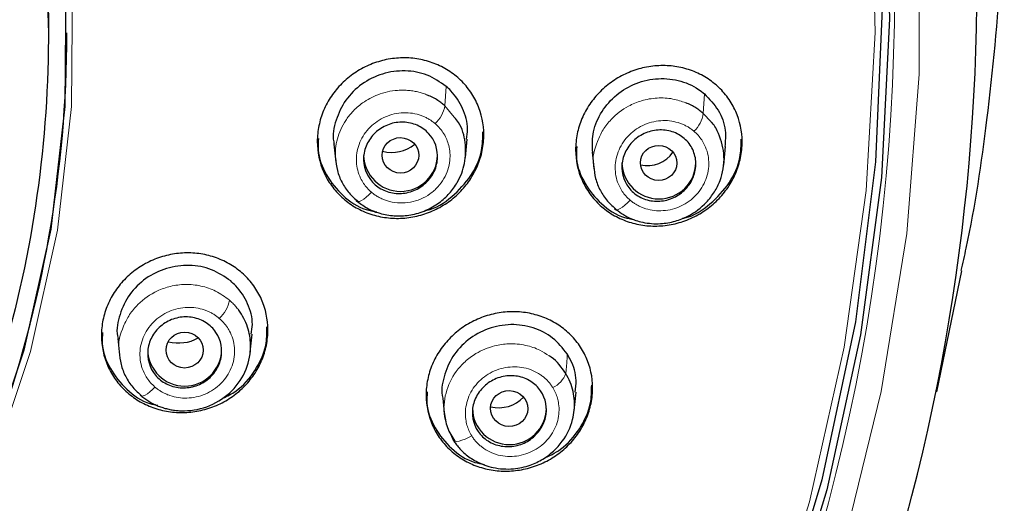
# Model space of a CAD drawing. Units: millimetres. Extents: x 35 to 548, y 37 to 695.
# Drawn here: x 214 to 241, y 621 to 634 of the extents above; entities that cross this region are included whole.
import ezdxf

# ---------------------------------------------------------------- set-up
doc = ezdxf.new("R2010")
doc.units = ezdxf.units.MM

msp = doc.modelspace()

# ---------------------------------------------------------------- linework, layer by layer
at = {"color": 7, "linetype": 'Continuous', "lineweight": 25}
for p, q in [((215.049, 633.53), (215.049, 633.537)), ((226.317, 630.169), (226.367, 630.669)), ((222.762, 630.535), (222.812, 630.045)), ((233.297, 629.968), (233.348, 630.472)), ((229.742, 630.316), (229.792, 629.822)), ((239.054, 623.844), (239.729, 627.112)), ((216.921, 625.279), (216.967, 624.827)), ((220.503, 624.91), (220.552, 625.399)), ((229.257, 623.33), (229.308, 623.831)), ((225.704, 623.665), (225.754, 623.17))]:
    msp.add_line(p, q, dxfattribs=at)
at = {"color": 8, "linetype": 'Continuous', "lineweight": 18}
for p, q in [((225.797, 632.095), (225.763, 631.571)), ((232.743, 631.365), (232.777, 631.894)), ((226.014, 631.259), (225.763, 631.571)), ((232.959, 631.134), (232.743, 631.365)), ((225.976, 622.555), (225.97, 622.62))]:
    msp.add_line(p, q, dxfattribs=at)
at = {"color": 8, "linetype": 'Continuous', "lineweight": 18, "flags": 128}
for points in [[(181.606, 666.455), (185.076, 666.284), (188.51, 665.773), (191.873, 664.928), (195.129, 663.756), (198.245, 662.271), (201.189, 660.488), (203.929, 658.424), (206.439, 656.102), (208.69, 653.546), (210.661, 650.782), (212.331, 647.838), (213.682, 644.746), (214.7, 641.537), (215.376, 638.245), (215.701, 634.903), (215.673, 631.547), (215.292, 628.211), (214.562, 624.93), (213.489, 621.737), (212.087, 618.666), (210.368, 615.749), (208.351, 613.016)], [(235.054, 653.604), (236.444, 649.501), (237.497, 645.306), (238.206, 641.043), (238.568, 636.741), (238.579, 632.424), (238.241, 628.119), (237.554, 623.853), (236.524, 619.653), (235.156, 615.543), (233.459, 611.549), (231.443, 607.697), (229.121, 604.008), (226.507, 600.506), (223.617, 597.213), (220.469, 594.149), (217.082, 591.332)], [(216.815, 592.577), (220.132, 595.402), (223.208, 598.473), (226.022, 601.77), (228.557, 605.271), (230.797, 608.956), (232.727, 612.8), (234.336, 616.78), (235.614, 620.871), (236.552, 625.046), (237.145, 629.281), (237.388, 633.547), (237.281, 637.818), (236.824, 642.068), (236.019, 646.27), (234.873, 650.396)], [(223.776, 629.236), (223.707, 629.165), (223.637, 629.101), (223.571, 629.05), (223.509, 629.011), (223.456, 628.987), (223.413, 628.98), (223.382, 628.988), (223.365, 629.013)], [(230.768, 629.021), (230.699, 628.948), (230.628, 628.884), (230.56, 628.831), (230.497, 628.792), (230.442, 628.769), (230.397, 628.762), (230.364, 628.772), (230.345, 628.797)], [(217.524, 623.758), (217.541, 623.734), (217.571, 623.725), (217.613, 623.732), (217.664, 623.754), (217.724, 623.791), (217.79, 623.841), (217.858, 623.902), (217.927, 623.971)], [(226.486, 622.655), (226.396, 622.604), (226.307, 622.562), (226.222, 622.531), (226.146, 622.51), (226.08, 622.503), (226.029, 622.508), (225.994, 622.525), (225.976, 622.555)]]:
    msp.add_lwpolyline(points, dxfattribs=at)
at = {"color": 7, "linetype": 'Continuous', "lineweight": 25, "flags": 128}
for points in [[(181.606, 666.273), (185.057, 666.104), (188.473, 665.595), (191.818, 664.754), (195.057, 663.589), (198.156, 662.112), (201.084, 660.338), (203.81, 658.286), (206.305, 655.976), (208.545, 653.434), (210.505, 650.684), (212.166, 647.757), (213.51, 644.681), (214.523, 641.489), (215.195, 638.215), (215.518, 634.891), (215.49, 631.553), (215.111, 628.235), (214.385, 624.971), (213.318, 621.796), (211.923, 618.741), (210.214, 615.84), (208.208, 613.121)], [(183.348, 665.797), (186.813, 665.447), (190.222, 664.75), (193.538, 663.715), (196.723, 662.352), (199.745, 660.677), (202.57, 658.706), (205.167, 656.463), (207.509, 653.971), (209.569, 651.256), (211.326, 648.35), (212.76, 645.283), (213.857, 642.088), (214.603, 638.801), (214.99, 635.456), (215.049, 633.537)], [(234.711, 651.537), (235.964, 647.353), (236.864, 643.085), (237.406, 638.76), (237.585, 634.408), (237.401, 630.056), (236.855, 625.732), (235.951, 621.465), (234.693, 617.281), (233.092, 613.21), (231.156, 609.275), (228.899, 605.505)], [(235.164, 650.808), (236.335, 646.673), (237.164, 642.462), (237.647, 638.201), (237.78, 633.917), (237.562, 629.635), (236.996, 625.384), (236.083, 621.189), (234.831, 617.077), (233.246, 613.073), (231.339, 609.202), (229.122, 605.489)]]:
    msp.add_lwpolyline(points, dxfattribs=at)
at = {"color": 7, "linetype": 'Continuous', "lineweight": 25}
for centre, radius, start, end in [((184.764, 634.866), 55.376, 306.9594, 29.1331), ((183.495, 633.588), 32.054, 320.4399, 359.9106), ((224.565, 630.258), 1, 181.5984, 358.4016), ((231.545, 630.054), 1, 181.5984, 358.4016), ((218.73, 624.996), 1, 181.5984, 358.4016), ((227.505, 623.415), 1, 181.5984, 358.4016)]:
    msp.add_arc(centre, radius, start, end, dxfattribs=at)
at = {"color": 8, "linetype": 'Continuous', "lineweight": 18}
for centre, radius, start, end in [((184.313, 634.569), 53.6, 307.6269, 3.6133), ((224.939, 631.711), 0.836, 311.9243, 350.3142), ((231.96, 631.47), 0.79, 312.0767, 352.3678), ((219.093, 626.468), 0.86, 311.7316, 349.9092), ((228.415, 624.552), 0.651, 293.7543, 340.7082)]:
    msp.add_arc(centre, radius, start, end, dxfattribs=at)
at = {"color": 7, "linetype": 'Continuous', "lineweight": 25}
for centre, major_axis, ratio in [((224.561, 630.231), (0.496, -0.002), 0.964116), ((231.538, 630.026), (0.493, -0.006), 0.959682), ((218.728, 624.969), (0.502, -0.002), 0.965387), ((227.499, 623.389), (0.505, -0.011), 0.962528)]:
    msp.add_ellipse(centre, major_axis=major_axis, ratio=ratio, dxfattribs=at)
for centre, major_axis, ratio, start_param, end_param in [((224.322, 631.246), (0.971, -0.004), 0.964116, 4.461592, 5.416547), ((231.227, 630.746), (0.828, -0.01), 0.959682, 4.506155, 5.727299), ((218.57, 626.189), (1.065, -0.004), 0.965387, 4.453931, 5.235379), ((227.221, 624.281), (0.903, -0.02), 0.962528, 4.482271, 5.567867)]:
    msp.add_ellipse(centre, major_axis=major_axis, ratio=ratio, start_param=start_param, end_param=end_param, dxfattribs=at)
for points, knots in [([(239.716, 627.115), (239.762, 627.318), (240.066, 628.662), (240.466, 631.369), (240.85, 635.415), (240.89, 639.353), (240.679, 642.898), (240.344, 645.792), (239.895, 648.465), (239.363, 650.914), (238.776, 653.14), (238.16, 655.146), (237.009, 658.462), (235.045, 662.976), (231.876, 668.442), (228.726, 672.72), (225.864, 675.991), (223.45, 678.436), (220.964, 680.676), (218.425, 682.716), (215.023, 685.158), (210.617, 687.825), (205.079, 690.444), (199.344, 692.483), (193.48, 693.922), (187.553, 694.817), (183.582, 694.927), (181.606, 694.982)], [0, 0, 0, 0, 0.006216, 0.041127, 0.081606, 0.127652, 0.158709, 0.187722, 0.21469, 0.239614, 0.262494, 0.283331, 0.302125, 0.366979, 0.429191, 0.488764, 0.52325, 0.556786, 0.589372, 0.621007, 0.651693, 0.711178, 0.770088, 0.828423, 0.886187, 0.943378, 1, 1, 1, 1]), ([(155.396, 613.465), (153.456, 615.829), (151.862, 618.457), (149.487, 624.036), (148.707, 626.987), (148.022, 632.984), (148.117, 636.028), (149.174, 641.974), (150.137, 644.874), (152.855, 650.306), (154.611, 652.836), (158.778, 657.33), (161.189, 659.293), (166.48, 662.498), (169.359, 663.741), (175.361, 665.409), (178.483, 665.834), (184.729, 665.834), (187.851, 665.409), (193.853, 663.741), (196.732, 662.498), (202.023, 659.293), (204.434, 657.33), (208.601, 652.836), (210.356, 650.306), (213.075, 644.874), (214.037, 641.974), (215.095, 636.028), (215.19, 632.984), (214.505, 626.987), (213.725, 624.036), (211.35, 618.457), (209.755, 615.829), (207.816, 613.465)], [0, 0, 0, 0, 0.0625, 0.0625, 0.125, 0.125, 0.1875, 0.1875, 0.25, 0.25, 0.3125, 0.3125, 0.375, 0.375, 0.4375, 0.4375, 0.5, 0.5, 0.5625, 0.5625, 0.625, 0.625, 0.6875, 0.6875, 0.75, 0.75, 0.8125, 0.8125, 0.875, 0.875, 0.9375, 0.9375, 1, 1, 1, 1]), ([(224.565, 628.53), (224.417, 628.524), (224.272, 628.533), (223.986, 628.576), (223.844, 628.612), (223.572, 628.709), (223.443, 628.77), (223.199, 628.916), (223.083, 629.002), (222.875, 629.193), (222.781, 629.299), (222.616, 629.528), (222.545, 629.652), (222.375, 630.037), (222.315, 630.322), (222.314, 630.748), (222.329, 630.892), (222.387, 631.174), (222.429, 631.312), (222.543, 631.579), (222.614, 631.71), (222.778, 631.951), (222.871, 632.064), (223.081, 632.275), (223.195, 632.369), (223.439, 632.535), (223.57, 632.607), (223.842, 632.726), (223.982, 632.772), (224.269, 632.838), (224.417, 632.858), (224.712, 632.869), (224.858, 632.861), (225.144, 632.818), (225.286, 632.782), (225.557, 632.685), (225.686, 632.624), (225.93, 632.478), (226.046, 632.392), (226.254, 632.201), (226.348, 632.095), (226.513, 631.866), (226.584, 631.742), (226.754, 631.357), (226.814, 631.072), (226.815, 630.647), (226.8, 630.502), (226.743, 630.22), (226.7, 630.082), (226.587, 629.815), (226.516, 629.684), (226.352, 629.443), (226.258, 629.33), (226.048, 629.119), (225.934, 629.025), (225.69, 628.859), (225.559, 628.787), (225.287, 628.668), (225.147, 628.622), (224.86, 628.556), (224.712, 628.536), (224.565, 628.53)], [0, 0, 0, 0, 0.03125, 0.03125, 0.0625, 0.0625, 0.09375, 0.09375, 0.125, 0.125, 0.15625, 0.15625, 0.1875, 0.1875, 0.25, 0.25, 0.28125, 0.28125, 0.3125, 0.3125, 0.34375, 0.34375, 0.375, 0.375, 0.40625, 0.40625, 0.4375, 0.4375, 0.46875, 0.46875, 0.5, 0.5, 0.53125, 0.53125, 0.5625, 0.5625, 0.59375, 0.59375, 0.625, 0.625, 0.65625, 0.65625, 0.6875, 0.6875, 0.75, 0.75, 0.78125, 0.78125, 0.8125, 0.8125, 0.84375, 0.84375, 0.875, 0.875, 0.90625, 0.90625, 0.9375, 0.9375, 0.96875, 0.96875, 1, 1, 1, 1]), ([(225.797, 632.095), (225.632, 632.208), (225.303, 632.435), (224.689, 632.545), (224.069, 632.462), (223.503, 632.181), (223.056, 631.738), (222.803, 631.191), (222.714, 630.762), (222.767, 630.552), (222.773, 630.53)], [0, 0, 0, 0, 0.141037, 0.282039, 0.42386, 0.565515, 0.706359, 0.845565, 0.983411, 1, 1, 1, 1]), ([(231.545, 628.323), (231.398, 628.316), (231.253, 628.323), (230.967, 628.364), (230.825, 628.399), (230.554, 628.494), (230.425, 628.554), (230.181, 628.698), (230.065, 628.783), (229.857, 628.973), (229.763, 629.077), (229.598, 629.305), (229.527, 629.429), (229.356, 629.813), (229.296, 630.097), (229.295, 630.524), (229.309, 630.669), (229.367, 630.952), (229.41, 631.089), (229.524, 631.358), (229.595, 631.489), (229.759, 631.732), (229.853, 631.845), (230.063, 632.057), (230.177, 632.152), (230.421, 632.319), (230.552, 632.392), (230.824, 632.512), (230.963, 632.559), (231.25, 632.627), (231.398, 632.647), (231.693, 632.661), (231.838, 632.654), (232.123, 632.612), (232.265, 632.578), (232.536, 632.483), (232.665, 632.423), (232.909, 632.279), (233.025, 632.193), (233.233, 632.004), (233.327, 631.9), (233.492, 631.672), (233.563, 631.548), (233.734, 631.164), (233.794, 630.88), (233.795, 630.453), (233.781, 630.308), (233.723, 630.025), (233.68, 629.887), (233.567, 629.619), (233.495, 629.488), (233.331, 629.245), (233.238, 629.132), (233.027, 628.92), (232.913, 628.825), (232.669, 628.658), (232.538, 628.585), (232.266, 628.465), (232.127, 628.418), (231.84, 628.35), (231.693, 628.329), (231.545, 628.323)], [0, 0, 0, 0, 0.03125, 0.03125, 0.0625, 0.0625, 0.09375, 0.09375, 0.125, 0.125, 0.15625, 0.15625, 0.1875, 0.1875, 0.25, 0.25, 0.28125, 0.28125, 0.3125, 0.3125, 0.34375, 0.34375, 0.375, 0.375, 0.40625, 0.40625, 0.4375, 0.4375, 0.46875, 0.46875, 0.5, 0.5, 0.53125, 0.53125, 0.5625, 0.5625, 0.59375, 0.59375, 0.625, 0.625, 0.65625, 0.65625, 0.6875, 0.6875, 0.75, 0.75, 0.78125, 0.78125, 0.8125, 0.8125, 0.84375, 0.84375, 0.875, 0.875, 0.90625, 0.90625, 0.9375, 0.9375, 0.96875, 0.96875, 1, 1, 1, 1]), ([(229.756, 630.308), (229.748, 630.473), (229.731, 630.83), (229.946, 631.366), (230.327, 631.839), (230.85, 632.173), (231.455, 632.331), (232.074, 632.286), (232.516, 632.099), (232.725, 631.935), (232.777, 631.894)], [0, 0, 0, 0, 0.116131, 0.252384, 0.389168, 0.527448, 0.667754, 0.809904, 0.952397, 1, 1, 1, 1]), ([(226.342, 630.667), (226.357, 630.758), (226.403, 631.041), (226.263, 631.511), (226.025, 631.887), (225.839, 632.056), (225.797, 632.095)], [0, 0, 0, 0, 0.168824, 0.529802, 0.891115, 1, 1, 1, 1]), ([(225.763, 631.571), (225.734, 631.595), (225.671, 631.647), (225.564, 631.721), (225.437, 631.796), (225.342, 631.838), (225.292, 631.86)], [0, 0, 0, 0, 0.20645, 0.442026, 0.706611, 1, 1, 1, 1]), ([(232.777, 631.894), (232.911, 631.754), (233.178, 631.473), (233.367, 630.956), (233.34, 630.614), (233.328, 630.468)], [0, 0, 0, 0, 0.365084, 0.730317, 1, 1, 1, 1]), ([(232.743, 631.365), (232.714, 631.39), (232.65, 631.442), (232.542, 631.516), (232.417, 631.589), (232.323, 631.63), (232.274, 631.652)], [0, 0, 0, 0, 0.21088, 0.447962, 0.711089, 1, 1, 1, 1]), ([(223.365, 629.013), (223.459, 628.941), (223.665, 628.784), (224.036, 628.641), (224.441, 628.58), (224.85, 628.609), (225.247, 628.729), (225.604, 628.932), (225.891, 629.193), (226.146, 629.546), (226.327, 630.016), (226.334, 630.579), (226.221, 631.021), (226.055, 631.212), (226.014, 631.259)], [0, 0, 0, 0, 0.07118, 0.156503, 0.234434, 0.31235, 0.396017, 0.475576, 0.551032, 0.622377, 0.732999, 0.8464, 0.96253, 1, 1, 1, 1]), ([(225.562, 630.131), (225.552, 630.003), (225.516, 629.879), (225.397, 629.648), (225.314, 629.544), (225.116, 629.373), (224.999, 629.305), (224.752, 629.218), (224.62, 629.197), (224.361, 629.206), (224.233, 629.235), (224, 629.338), (223.895, 629.412), (223.636, 629.69), (223.548, 629.942), (223.577, 630.326), (223.613, 630.451), (223.733, 630.681), (223.815, 630.786), (224.014, 630.957), (224.13, 631.024), (224.377, 631.112), (224.509, 631.132), (224.768, 631.124), (224.896, 631.095), (225.13, 630.991), (225.234, 630.917), (225.493, 630.639), (225.582, 630.387), (225.562, 630.131)], [0, 0, 0, 0, 0.0625, 0.0625, 0.125, 0.125, 0.1875, 0.1875, 0.25, 0.25, 0.3125, 0.3125, 0.375, 0.375, 0.5, 0.5, 0.5625, 0.5625, 0.625, 0.625, 0.6875, 0.6875, 0.75, 0.75, 0.8125, 0.8125, 0.875, 0.875, 1, 1, 1, 1]), ([(230.345, 628.797), (230.473, 628.704), (230.704, 628.536), (231.136, 628.4), (231.562, 628.366), (231.979, 628.437), (232.415, 628.608), (232.784, 628.885), (233.054, 629.236), (233.256, 629.643), (233.351, 630.2), (233.212, 630.733), (233.053, 631.036), (232.967, 631.126), (232.959, 631.134)], [0, 0, 0, 0, 0.093866, 0.169087, 0.26305, 0.340509, 0.411192, 0.531746, 0.600039, 0.667131, 0.797033, 0.925467, 0.993285, 1, 1, 1, 1]), ([(225.213, 628.735), (225.233, 628.739), (225.505, 628.786), (225.97, 629.102), (226.49, 629.654), (226.784, 630.284), (226.787, 630.696), (226.788, 630.864)], [0, 0, 0, 0, 0.021405, 0.289465, 0.555939, 0.819469, 1, 1, 1, 1]), ([(232.542, 629.927), (232.532, 629.799), (232.496, 629.674), (232.377, 629.442), (232.294, 629.338), (232.095, 629.166), (231.979, 629.097), (231.732, 629.009), (231.6, 628.988), (231.342, 628.994), (231.214, 629.022), (230.981, 629.124), (230.877, 629.197), (230.617, 629.473), (230.528, 629.724), (230.558, 630.109), (230.594, 630.234), (230.713, 630.466), (230.797, 630.571), (230.995, 630.743), (231.112, 630.811), (231.358, 630.899), (231.49, 630.921), (231.749, 630.914), (231.876, 630.886), (232.109, 630.784), (232.214, 630.711), (232.387, 630.527), (232.452, 630.42), (232.536, 630.182), (232.552, 630.056), (232.542, 629.927)], [0, 0, 0, 0, 0.0625, 0.0625, 0.125, 0.125, 0.1875, 0.1875, 0.25, 0.25, 0.3125, 0.3125, 0.375, 0.375, 0.5, 0.5, 0.5625, 0.5625, 0.625, 0.625, 0.6875, 0.6875, 0.75, 0.75, 0.8125, 0.8125, 0.875, 0.875, 0.9375, 0.9375, 1, 1, 1, 1]), ([(222.345, 630.688), (222.338, 630.586), (222.314, 630.242), (222.536, 629.683), (222.984, 629.124), (223.481, 628.781), (223.823, 628.722), (223.919, 628.705)], [0, 0, 0, 0, 0.110686, 0.370874, 0.63222, 0.896111, 1, 1, 1, 1]), ([(232.181, 628.53), (232.204, 628.534), (232.479, 628.582), (232.949, 628.902), (233.47, 629.458), (233.765, 630.091), (233.767, 630.503), (233.768, 630.67)], [0, 0, 0, 0, 0.024058, 0.292427, 0.558636, 0.82085, 1, 1, 1, 1]), ([(229.326, 630.466), (229.319, 630.359), (229.296, 630.012), (229.521, 629.454), (229.97, 628.903), (230.458, 628.568), (230.789, 628.513), (230.877, 628.499)], [0, 0, 0, 0, 0.1155807, 0.3764129, 0.6388574, 0.9047805, 1, 1, 1, 1]), ([(222.802, 630.159), (222.815, 630.045), (222.841, 629.816), (222.973, 629.495), (223.161, 629.205), (223.334, 629.055), (223.42, 628.98)], [0, 0, 0, 0, 0.250774, 0.501785, 0.751985, 1, 1, 1, 1]), ([(229.782, 629.943), (229.795, 629.828), (229.821, 629.599), (229.953, 629.277), (230.143, 628.987), (230.317, 628.837), (230.403, 628.762)], [0, 0, 0, 0, 0.250624, 0.501657, 0.751921, 1, 1, 1, 1]), ([(218.73, 623.282), (218.582, 623.277), (218.437, 623.286), (218.151, 623.33), (218.008, 623.367), (217.737, 623.465), (217.608, 623.526), (217.364, 623.673), (217.248, 623.76), (217.04, 623.951), (216.947, 624.056), (216.782, 624.285), (216.711, 624.408), (216.541, 624.792), (216.481, 625.074), (216.48, 625.497), (216.494, 625.641), (216.552, 625.921), (216.594, 626.058), (216.707, 626.323), (216.778, 626.453), (216.941, 626.693), (217.035, 626.805), (217.245, 627.013), (217.359, 627.107), (217.603, 627.271), (217.734, 627.343), (218.007, 627.46), (218.147, 627.505), (218.434, 627.57), (218.582, 627.589), (218.878, 627.599), (219.024, 627.59), (219.31, 627.545), (219.452, 627.509), (219.724, 627.411), (219.853, 627.349), (220.097, 627.202), (220.213, 627.116), (220.421, 626.925), (220.514, 626.82), (220.679, 626.591), (220.75, 626.467), (220.919, 626.084), (220.98, 625.802), (220.981, 625.378), (220.966, 625.235), (220.909, 624.955), (220.867, 624.818), (220.754, 624.552), (220.683, 624.423), (220.52, 624.183), (220.426, 624.071), (220.216, 623.862), (220.102, 623.769), (219.858, 623.605), (219.726, 623.533), (219.454, 623.416), (219.314, 623.37), (219.027, 623.306), (218.878, 623.287), (218.73, 623.282)], [0, 0, 0, 0, 0.03125, 0.03125, 0.0625, 0.0625, 0.09375, 0.09375, 0.125, 0.125, 0.15625, 0.15625, 0.1875, 0.1875, 0.25, 0.25, 0.28125, 0.28125, 0.3125, 0.3125, 0.34375, 0.34375, 0.375, 0.375, 0.40625, 0.40625, 0.4375, 0.4375, 0.46875, 0.46875, 0.5, 0.5, 0.53125, 0.53125, 0.5625, 0.5625, 0.59375, 0.59375, 0.625, 0.625, 0.65625, 0.65625, 0.6875, 0.6875, 0.75, 0.75, 0.78125, 0.78125, 0.8125, 0.8125, 0.84375, 0.84375, 0.875, 0.875, 0.90625, 0.90625, 0.9375, 0.9375, 0.96875, 0.96875, 1, 1, 1, 1]), ([(219.974, 626.836), (219.808, 626.95), (219.476, 627.178), (218.857, 627.289), (218.233, 627.208), (217.665, 626.928), (217.217, 626.488), (216.963, 625.943), (216.872, 625.514), (216.926, 625.304), (216.932, 625.281)], [0, 0, 0, 0, 0.141361, 0.282705, 0.424367, 0.565666, 0.705949, 0.845021, 0.983225, 1, 1, 1, 1]), ([(220.528, 625.402), (220.542, 625.487), (220.589, 625.766), (220.452, 626.234), (220.211, 626.62), (220.02, 626.793), (219.974, 626.836)], [0, 0, 0, 0, 0.158994, 0.520101, 0.88279, 1, 1, 1, 1]), ([(217.524, 623.758), (217.557, 623.73), (217.623, 623.675), (217.73, 623.603), (217.841, 623.537), (217.958, 623.481), (218.078, 623.432), (218.203, 623.393), (218.33, 623.363), (218.459, 623.342), (218.59, 623.33), (218.91, 623.323), (219.431, 623.431), (220.036, 623.836), (220.433, 624.433), (220.531, 624.974), (220.493, 625.357), (220.433, 625.595), (220.336, 625.832), (220.239, 625.975), (220.19, 626.048)], [0, 0, 0, 0, 0.025529, 0.051068, 0.076594, 0.102087, 0.127548, 0.152987, 0.17841, 0.203821, 0.22922, 0.254607, 0.389645, 0.527639, 0.664777, 0.799361, 0.846782, 0.896031, 0.947095, 1, 1, 1, 1]), ([(219.705, 624.726), (219.676, 624.601), (219.621, 624.483), (219.469, 624.273), (219.371, 624.182), (219.15, 624.042), (219.025, 623.992), (218.769, 623.943), (218.635, 623.942), (218.382, 623.989), (218.26, 624.036), (218.047, 624.173), (217.956, 624.262), (217.744, 624.576), (217.696, 624.838), (217.785, 625.213), (217.84, 625.331), (217.992, 625.541), (218.09, 625.632), (218.311, 625.772), (218.436, 625.821), (218.692, 625.871), (218.826, 625.872), (219.079, 625.825), (219.201, 625.778), (219.414, 625.64), (219.505, 625.552), (219.717, 625.238), (219.764, 624.976), (219.705, 624.726)], [0, 0, 0, 0, 0.0625, 0.0625, 0.125, 0.125, 0.1875, 0.1875, 0.25, 0.25, 0.3125, 0.3125, 0.375, 0.375, 0.5, 0.5, 0.5625, 0.5625, 0.625, 0.625, 0.6875, 0.6875, 0.75, 0.75, 0.8125, 0.8125, 0.875, 0.875, 1, 1, 1, 1]), ([(227.505, 621.7), (227.357, 621.693), (227.212, 621.701), (226.926, 621.743), (226.784, 621.778), (226.513, 621.873), (226.385, 621.933), (226.141, 622.077), (226.025, 622.162), (225.817, 622.351), (225.724, 622.455), (225.558, 622.681), (225.487, 622.804), (225.317, 623.185), (225.256, 623.467), (225.254, 623.89), (225.268, 624.034), (225.326, 624.315), (225.368, 624.452), (225.481, 624.718), (225.552, 624.848), (225.716, 625.09), (225.81, 625.203), (226.02, 625.413), (226.135, 625.507), (226.379, 625.673), (226.51, 625.745), (226.782, 625.864), (226.922, 625.91), (227.209, 625.977), (227.357, 625.997), (227.652, 626.009), (227.798, 626.002), (228.083, 625.96), (228.225, 625.925), (228.496, 625.83), (228.625, 625.77), (228.869, 625.626), (228.984, 625.54), (229.192, 625.352), (229.286, 625.248), (229.451, 625.021), (229.522, 624.899), (229.693, 624.518), (229.754, 624.236), (229.755, 623.813), (229.741, 623.669), (229.684, 623.388), (229.641, 623.251), (229.528, 622.984), (229.457, 622.854), (229.293, 622.613), (229.2, 622.5), (228.989, 622.29), (228.875, 622.196), (228.631, 622.03), (228.5, 621.958), (228.227, 621.839), (228.087, 621.793), (227.8, 621.726), (227.652, 621.706), (227.505, 621.7)], [0, 0, 0, 0, 0.03125, 0.03125, 0.0625, 0.0625, 0.09375, 0.09375, 0.125, 0.125, 0.15625, 0.15625, 0.1875, 0.1875, 0.25, 0.25, 0.28125, 0.28125, 0.3125, 0.3125, 0.34375, 0.34375, 0.375, 0.375, 0.40625, 0.40625, 0.4375, 0.4375, 0.46875, 0.46875, 0.5, 0.5, 0.53125, 0.53125, 0.5625, 0.5625, 0.59375, 0.59375, 0.625, 0.625, 0.65625, 0.65625, 0.6875, 0.6875, 0.75, 0.75, 0.78125, 0.78125, 0.8125, 0.8125, 0.84375, 0.84375, 0.875, 0.875, 0.90625, 0.90625, 0.9375, 0.9375, 0.96875, 0.96875, 1, 1, 1, 1]), ([(219.758, 623.668), (219.88, 623.727), (220.232, 623.898), (220.65, 624.399), (220.95, 625.012), (220.953, 625.424), (220.954, 625.593)], [0, 0, 0, 0, 0.165387, 0.476683, 0.785322, 1, 1, 1, 1]), ([(229.067, 624.864), (228.946, 625.018), (228.704, 625.327), (228.156, 625.6), (227.546, 625.69), (226.925, 625.575), (226.373, 625.27), (225.947, 624.81), (225.724, 624.26), (225.651, 623.85), (225.706, 623.662), (225.708, 623.657)], [0, 0, 0, 0, 0.124922, 0.249799, 0.375777, 0.502092, 0.627936, 0.752197, 0.874872, 0.996524, 1, 1, 1, 1]), ([(216.511, 625.44), (216.503, 625.344), (216.477, 625.007), (216.695, 624.452), (217.141, 623.891), (217.614, 623.551), (217.932, 623.492), (218.003, 623.478)], [0, 0, 0, 0, 0.107883, 0.376976, 0.647559, 0.920422, 1, 1, 1, 1]), ([(216.96, 624.928), (216.972, 624.812), (216.996, 624.579), (217.126, 624.251), (217.316, 623.955), (217.49, 623.802), (217.577, 623.725)], [0, 0, 0, 0, 0.251011, 0.502104, 0.752237, 1, 1, 1, 1]), ([(229.03, 624.337), (228.916, 624.501), (228.788, 624.686), (228.597, 624.8), (228.577, 624.812)], [0, 0, 0, 0, 0.894448, 1, 1, 1, 1]), ([(229.283, 623.829), (229.297, 623.937), (229.338, 624.236), (229.224, 624.592), (229.099, 624.809), (229.067, 624.864)], [0, 0, 0, 0, 0.296302, 0.824402, 1, 1, 1, 1]), ([(225.976, 622.555), (225.997, 622.523), (226.041, 622.454), (226.122, 622.352), (226.221, 622.244), (226.341, 622.136), (226.485, 622.031), (226.654, 621.935), (226.849, 621.852), (227.165, 621.762), (227.586, 621.736), (228.046, 621.838), (228.519, 622.061), (228.964, 622.466), (229.199, 622.964), (229.265, 623.344), (229.269, 623.6), (229.232, 623.855), (229.156, 624.106), (229.072, 624.259), (229.03, 624.337)], [0, 0, 0, 0, 0.021656, 0.046234, 0.07372, 0.104092, 0.137347, 0.173493, 0.212534, 0.254467, 0.354665, 0.438919, 0.507182, 0.63616, 0.756953, 0.804153, 0.852055, 0.900655, 0.949986, 1, 1, 1, 1]), ([(228.48, 623.146), (228.45, 623.02), (228.395, 622.902), (228.242, 622.691), (228.145, 622.599), (227.923, 622.458), (227.798, 622.407), (227.542, 622.356), (227.409, 622.354), (227.156, 622.399), (227.035, 622.445), (226.822, 622.58), (226.731, 622.667), (226.519, 622.978), (226.471, 623.24), (226.559, 623.616), (226.614, 623.734), (226.767, 623.945), (226.865, 624.037), (227.086, 624.178), (227.212, 624.229), (227.467, 624.28), (227.6, 624.282), (227.853, 624.238), (227.974, 624.191), (228.188, 624.056), (228.279, 623.969), (228.491, 623.658), (228.539, 623.396), (228.48, 623.146)], [0, 0, 0, 0, 0.0625, 0.0625, 0.125, 0.125, 0.1875, 0.1875, 0.25, 0.25, 0.3125, 0.3125, 0.375, 0.375, 0.5, 0.5, 0.5625, 0.5625, 0.625, 0.625, 0.6875, 0.6875, 0.75, 0.75, 0.8125, 0.8125, 0.875, 0.875, 1, 1, 1, 1]), ([(228.423, 622.034), (228.583, 622.11), (228.973, 622.298), (229.423, 622.826), (229.723, 623.443), (229.727, 623.855), (229.729, 624.025)], [0, 0, 0, 0, 0.204607, 0.5016, 0.794689, 1, 1, 1, 1]), ([(225.285, 623.837), (225.278, 623.737), (225.253, 623.398), (225.472, 622.845), (225.918, 622.291), (226.405, 621.953), (226.737, 621.895), (226.823, 621.88)], [0, 0, 0, 0, 0.109415, 0.372235, 0.637314, 0.90582, 1, 1, 1, 1]), ([(225.743, 623.292), (225.762, 623.15), (225.8, 622.868), (225.954, 622.627), (226.031, 622.507)], [0, 0, 0, 0, 0.500181, 1, 1, 1, 1])]:
    msp.add_open_spline(points, degree=3, knots=knots, dxfattribs=at)
at = {"color": 8, "linetype": 'Continuous', "lineweight": 18}
for points, knots in [([(225.292, 631.86), (225.255, 631.874), (225.179, 631.904), (225.058, 631.939), (224.927, 631.967), (224.787, 631.986), (224.638, 631.994), (224.353, 631.986), (223.965, 631.9), (223.553, 631.677), (223.27, 631.427), (223.077, 631.179), (222.942, 630.934), (222.851, 630.678), (222.801, 630.418), (222.802, 630.245), (222.802, 630.16)], [0, 0, 0, 0, 0.033427, 0.068882, 0.10637, 0.145895, 0.187453, 0.231043, 0.383619, 0.512061, 0.616251, 0.696218, 0.774588, 0.851348, 0.926489, 1, 1, 1, 1]), ([(232.274, 631.652), (232.159, 631.691), (231.909, 631.775), (231.496, 631.795), (231.087, 631.724), (230.652, 631.544), (230.294, 631.27), (230.028, 630.926), (229.837, 630.52), (229.732, 630.16), (229.788, 629.937), (229.791, 629.923)], [0, 0, 0, 0, 0.102517, 0.221253, 0.339999, 0.443954, 0.606759, 0.705766, 0.802351, 0.98729, 1, 1, 1, 1]), ([(225.497, 631.089), (225.472, 631.11), (225.422, 631.151), (225.34, 631.205), (225.255, 631.252), (225.165, 631.292), (225.025, 631.342), (224.83, 631.383), (224.579, 631.385), (224.33, 631.341), (224.017, 631.222), (223.676, 630.967), (223.458, 630.608), (223.377, 630.294), (223.366, 630.057), (223.4, 629.826), (223.471, 629.632), (223.561, 629.473), (223.658, 629.345), (223.737, 629.273), (223.776, 629.236)], [0, 0, 0, 0, 0.025583, 0.050955, 0.076276, 0.101708, 0.127413, 0.190742, 0.254159, 0.317338, 0.380493, 0.505371, 0.629432, 0.691434, 0.754128, 0.81378, 0.873807, 0.91591, 0.957725, 1, 1, 1, 1]), ([(232.49, 630.884), (232.464, 630.904), (232.414, 630.945), (232.333, 630.998), (232.247, 631.045), (232.158, 631.084), (232.022, 631.132), (231.834, 631.171), (231.59, 631.175), (231.344, 631.134), (231.027, 631.017), (230.681, 630.764), (230.458, 630.405), (230.372, 630.092), (230.357, 629.852), (230.389, 629.616), (230.461, 629.416), (230.553, 629.256), (230.65, 629.129), (230.729, 629.057), (230.768, 629.021)], [0, 0, 0, 0, 0.025567, 0.050914, 0.076201, 0.101588, 0.127233, 0.188037, 0.248628, 0.312678, 0.375924, 0.501409, 0.62571, 0.687748, 0.749783, 0.81173, 0.873813, 0.915912, 0.957725, 1, 1, 1, 1]), ([(223.776, 629.236), (223.805, 629.213), (223.863, 629.166), (223.957, 629.107), (224.056, 629.056), (224.16, 629.014), (224.322, 628.965), (224.548, 628.933), (224.834, 628.957), (225.111, 629.04), (225.362, 629.181), (225.579, 629.37), (225.743, 629.595), (225.853, 629.841), (225.916, 630.145), (225.895, 630.427), (225.816, 630.661), (225.736, 630.816), (225.633, 630.963), (225.543, 631.047), (225.497, 631.089)], [0, 0, 0, 0, 0.029155, 0.057983, 0.08672, 0.115607, 0.144878, 0.216957, 0.289118, 0.360967, 0.432773, 0.504202, 0.575611, 0.642348, 0.708949, 0.814638, 0.858868, 0.903257, 0.951555, 1, 1, 1, 1]), ([(230.768, 629.021), (230.794, 629), (230.844, 628.96), (230.925, 628.907), (231.01, 628.86), (231.1, 628.821), (231.235, 628.773), (231.423, 628.734), (231.666, 628.729), (231.912, 628.77), (232.229, 628.886), (232.576, 629.139), (232.8, 629.498), (232.886, 629.811), (232.902, 630.052), (232.869, 630.288), (232.797, 630.488), (232.705, 630.648), (232.608, 630.776), (232.529, 630.848), (232.49, 630.884)], [0, 0, 0, 0, 0.025507, 0.050794, 0.076021, 0.101345, 0.126926, 0.187614, 0.24809, 0.312098, 0.375309, 0.500836, 0.625261, 0.687379, 0.749491, 0.811512, 0.87367, 0.915815, 0.957675, 1, 1, 1, 1]), ([(219.94, 626.317), (219.82, 626.406), (219.588, 626.578), (219.172, 626.715), (218.888, 626.744), (218.746, 626.741), (218.745, 626.741), (218.744, 626.741), (218.61, 626.739), (218.351, 626.705), (217.902, 626.549), (217.519, 626.281), (217.233, 625.933), (217.026, 625.525), (216.911, 625.154), (216.967, 624.92), (216.971, 624.902)], [0, 0, 0, 0, 0.109437, 0.211171, 0.312872, 0.312878, 0.312928, 0.313072, 0.313624, 0.409228, 0.497644, 0.650413, 0.735906, 0.820477, 0.986182, 1, 1, 1, 1]), ([(219.666, 625.826), (219.642, 625.846), (219.593, 625.885), (219.515, 625.937), (219.433, 625.983), (219.348, 626.023), (219.218, 626.072), (219.037, 626.115), (218.797, 626.128), (218.55, 626.098), (218.224, 625.992), (217.863, 625.747), (217.626, 625.389), (217.532, 625.072), (217.513, 624.827), (217.543, 624.584), (217.615, 624.379), (217.708, 624.214), (217.806, 624.083), (217.886, 624.008), (217.927, 623.971)], [0, 0, 0, 0, 0.024404, 0.048573, 0.072644, 0.096755, 0.121045, 0.179317, 0.237298, 0.301603, 0.365198, 0.492205, 0.61855, 0.681842, 0.745198, 0.808572, 0.872063, 0.914817, 0.957206, 1, 1, 1, 1]), ([(220.19, 626.048), (220.166, 626.08), (220.116, 626.144), (220.032, 626.234), (219.971, 626.289), (219.94, 626.317)], [0, 0, 0, 0, 0.3286567, 0.6620745, 1, 1, 1, 1]), ([(217.927, 623.971), (217.951, 623.951), (217.999, 623.911), (218.077, 623.859), (218.159, 623.812), (218.244, 623.772), (218.375, 623.722), (218.555, 623.678), (218.796, 623.664), (219.045, 623.693), (219.372, 623.799), (219.735, 624.044), (219.973, 624.404), (220.067, 624.722), (220.086, 624.969), (220.055, 625.212), (219.981, 625.418), (219.887, 625.583), (219.787, 625.714), (219.707, 625.788), (219.666, 625.826)], [0, 0, 0, 0, 0.024366, 0.048497, 0.072531, 0.096608, 0.120867, 0.179128, 0.237098, 0.301389, 0.364963, 0.491989, 0.618404, 0.68174, 0.745147, 0.808562, 0.872099, 0.914845, 0.957221, 1, 1, 1, 1]), ([(228.577, 624.812), (228.497, 624.866), (228.304, 624.995), (227.933, 625.115), (227.513, 625.154), (227.049, 625.087), (226.641, 624.918), (226.301, 624.664), (225.993, 624.322), (225.755, 623.819), (225.702, 623.153), (225.883, 622.758), (225.976, 622.555)], [0, 0, 0, 0, 0.06196, 0.147776, 0.24333, 0.32329, 0.435901, 0.511874, 0.584904, 0.72145, 0.856813, 1, 1, 1, 1]), ([(229.067, 624.864), (229.066, 624.817), (229.065, 624.722), (229.054, 624.592), (229.042, 624.465), (229.034, 624.379), (229.03, 624.337)], [0, 0, 0, 0, 0.247764, 0.49768, 0.748838, 1, 1, 1, 1]), ([(228.677, 623.956), (228.66, 623.983), (228.625, 624.036), (228.564, 624.111), (228.498, 624.18), (228.425, 624.244), (228.308, 624.331), (228.136, 624.425), (227.9, 624.497), (227.651, 624.524), (227.318, 624.496), (226.918, 624.345), (226.603, 624.059), (226.431, 623.78), (226.349, 623.554), (226.311, 623.323), (226.319, 623.118), (226.356, 622.941), (226.408, 622.792), (226.46, 622.701), (226.486, 622.655)], [0, 0, 0, 0, 0.025552, 0.0509, 0.076206, 0.101633, 0.127342, 0.190833, 0.254465, 0.317918, 0.381373, 0.506783, 0.631124, 0.693126, 0.755804, 0.815079, 0.87472, 0.916501, 0.958014, 1, 1, 1, 1]), ([(226.486, 622.655), (226.503, 622.628), (226.538, 622.574), (226.599, 622.5), (226.665, 622.43), (226.738, 622.367), (226.854, 622.28), (227.027, 622.185), (227.264, 622.112), (227.513, 622.085), (227.847, 622.114), (228.248, 622.266), (228.563, 622.554), (228.735, 622.835), (228.816, 623.061), (228.853, 623.292), (228.844, 623.496), (228.807, 623.672), (228.755, 623.82), (228.703, 623.91), (228.677, 623.956)], [0, 0, 0, 0, 0.025528, 0.050854, 0.076139, 0.101546, 0.127235, 0.190804, 0.254512, 0.318099, 0.38168, 0.507451, 0.632221, 0.694463, 0.757416, 0.816422, 0.875818, 0.917206, 0.958359, 1, 1, 1, 1])]:
    msp.add_open_spline(points, degree=3, knots=knots, dxfattribs=at)

doc.saveas('drawing.dxf')
